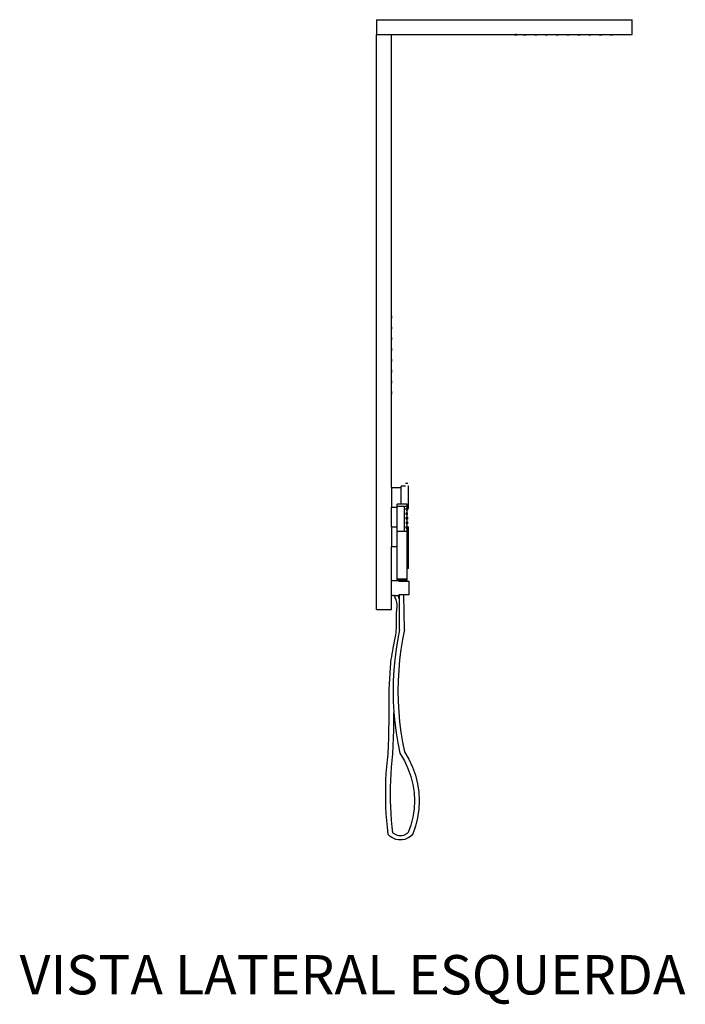
# Model space of a CAD drawing. Units: metres. Extents: x 11.33 to 17.66, y 1.26 to 3.26.
# Drawn here: x 12.66 to 14.01, y 1.26 to 3.26 of the extents above; entities that cross this region are included whole.
import ezdxf

# ---------------------------------------------------------------- set-up
doc = ezdxf.new("R2010")
doc.units = ezdxf.units.M

# ---------------------------------------------------------------- blocks, each defined once
blk = doc.blocks.new('gergergre')
at = {"color": 1}
for p, q in [((13.3841, 3.2648), (13.3841, 3.2348)), ((13.3841, 3.2648), (13.9041, 3.2648)), ((13.9041, 3.2348), (13.9041, 3.2648)), ((13.3841, 2.0648), (13.3841, 3.2348)), ((13.3841, 3.2348), (13.4141, 3.2348)), ((13.4141, 3.2348), (13.6639, 3.2348)), ((13.4141, 2.6622), (13.4141, 3.2348)), ((13.6639, 3.2348), (13.664, 3.2348)), ((13.6639, 3.2348), (13.6639, 3.2338)), ((13.6639, 3.2338), (13.664, 3.2338)), ((13.664, 3.2348), (13.6643, 3.2348)), ((13.664, 3.2348), (13.664, 3.2338)), ((13.664, 3.2338), (13.6642, 3.2338)), ((13.6643, 3.2348), (13.6642, 3.2338)), ((13.6647, 3.2338), (13.6642, 3.2338)), ((13.6643, 3.2348), (13.6647, 3.2348)), ((13.6647, 3.2348), (13.6652, 3.2348)), ((13.6647, 3.2348), (13.6647, 3.2338)), ((13.6647, 3.2338), (13.6652, 3.2338)), ((13.6652, 3.2348), (13.6658, 3.2348)), ((13.6652, 3.2348), (13.6652, 3.2338)), ((13.6658, 3.2338), (13.6652, 3.2338)), ((13.6658, 3.2348), (13.6664, 3.2348)), ((13.6658, 3.2348), (13.6658, 3.2338)), ((13.6658, 3.2338), (13.6664, 3.2338)), ((13.6664, 3.2348), (13.6664, 3.2338)), ((13.6689, 3.2348), (13.6664, 3.2348)), ((13.6664, 3.2338), (13.6666, 3.2338)), ((13.6666, 3.2338), (13.6692, 3.2338)), ((13.6689, 3.2348), (13.6692, 3.2348)), ((13.6692, 3.2341), (13.6689, 3.2348)), ((13.6692, 3.2348), (13.6831, 3.2348)), ((13.6692, 3.2348), (13.6692, 3.2348)), ((13.6692, 3.2348), (13.6692, 3.2338)), ((13.6692, 3.2348), (13.6692, 3.2341)), ((13.6692, 3.2338), (13.6692, 3.2341)), ((13.6831, 3.2348), (13.6832, 3.2348)), ((13.6831, 3.2348), (13.6831, 3.2338)), ((13.6831, 3.2338), (13.6832, 3.2338)), ((13.6832, 3.2348), (13.6834, 3.2348)), ((13.6832, 3.2348), (13.6832, 3.2338)), ((13.6832, 3.2338), (13.6834, 3.2338)), ((13.6834, 3.2348), (13.6838, 3.2348)), ((13.6834, 3.2348), (13.6834, 3.2338)), ((13.6834, 3.2338), (13.6838, 3.2338)), ((13.6838, 3.2348), (13.6843, 3.2348)), ((13.6838, 3.2348), (13.6838, 3.2338)), ((13.6838, 3.2338), (13.6843, 3.2338)), ((13.6843, 3.2348), (13.6849, 3.2348)), ((13.6843, 3.2348), (13.6843, 3.2338)), ((13.6843, 3.2338), (13.6849, 3.2338)), ((13.6849, 3.2348), (13.6856, 3.2348)), ((13.6849, 3.2348), (13.6849, 3.2338)), ((13.6849, 3.2338), (13.6856, 3.2338)), ((13.6856, 3.2348), (13.6862, 3.2348)), ((13.6856, 3.2348), (13.6856, 3.2338)), ((13.6856, 3.2338), (13.6862, 3.2338)), ((13.6862, 3.2348), (13.6868, 3.2348)), ((13.6862, 3.2348), (13.6862, 3.2338)), ((13.6862, 3.2338), (13.6868, 3.2338)), ((13.6868, 3.2348), (13.6874, 3.2348)), ((13.6868, 3.2348), (13.6868, 3.2338)), ((13.6868, 3.2338), (13.6874, 3.2338)), ((13.6874, 3.2348), (13.6878, 3.2348)), ((13.6874, 3.2348), (13.6874, 3.2338)), ((13.6874, 3.2338), (13.6878, 3.2338)), ((13.6878, 3.2348), (13.688, 3.2348)), ((13.6878, 3.2348), (13.6878, 3.2338)), ((13.6878, 3.2338), (13.688, 3.2338)), ((13.688, 3.2348), (13.6881, 3.2348)), ((13.688, 3.2348), (13.688, 3.2338)), ((13.688, 3.2338), (13.6881, 3.2338)), ((13.6881, 3.2348), (13.7051, 3.2348)), ((13.6881, 3.2348), (13.6881, 3.2338)), ((13.7051, 3.2348), (13.7051, 3.2338)), ((13.7051, 3.2348), (13.7052, 3.2348)), ((13.7051, 3.2338), (13.7052, 3.2338)), ((13.7052, 3.2348), (13.7052, 3.2338)), ((13.7052, 3.2348), (13.7054, 3.2348)), ((13.7052, 3.2338), (13.7054, 3.2338)), ((13.7054, 3.2348), (13.7054, 3.2338)), ((13.7054, 3.2348), (13.7058, 3.2348)), ((13.7054, 3.2338), (13.7058, 3.2338)), ((13.7058, 3.2348), (13.7063, 3.2348)), ((13.7058, 3.2348), (13.7058, 3.2338)), ((13.7058, 3.2338), (13.7063, 3.2338)), ((13.7063, 3.2348), (13.7063, 3.2338)), ((13.7063, 3.2348), (13.7069, 3.2348)), ((13.7063, 3.2338), (13.7069, 3.2338)), ((13.7069, 3.2348), (13.7076, 3.2348)), ((13.7069, 3.2348), (13.7069, 3.2338)), ((13.7069, 3.2338), (13.7076, 3.2338)), ((13.7076, 3.2348), (13.7076, 3.2338)), ((13.7076, 3.2348), (13.7082, 3.2348)), ((13.7076, 3.2338), (13.7082, 3.2338)), ((13.7082, 3.2348), (13.7088, 3.2348)), ((13.7082, 3.2348), (13.7082, 3.2338)), ((13.7082, 3.2338), (13.7088, 3.2338)), ((13.7088, 3.2348), (13.7094, 3.2348)), ((13.7088, 3.2348), (13.7088, 3.2338)), ((13.7088, 3.2338), (13.7094, 3.2338)), ((13.7094, 3.2348), (13.7094, 3.2338)), ((13.7094, 3.2348), (13.7098, 3.2348)), ((13.7094, 3.2338), (13.7098, 3.2338)), ((13.7098, 3.2348), (13.7098, 3.2338)), ((13.7098, 3.2348), (13.71, 3.2348)), ((13.7098, 3.2338), (13.71, 3.2338)), ((13.71, 3.2348), (13.71, 3.2338)), ((13.71, 3.2348), (13.7101, 3.2348)), ((13.71, 3.2338), (13.7101, 3.2338)), ((13.7101, 3.2348), (13.7271, 3.2348)), ((13.7101, 3.2348), (13.7101, 3.2338)), ((13.7271, 3.2348), (13.7271, 3.2338)), ((13.7271, 3.2348), (13.7272, 3.2348)), ((13.7271, 3.2338), (13.7272, 3.2338)), ((13.7272, 3.2348), (13.7272, 3.2338)), ((13.7272, 3.2348), (13.7274, 3.2348)), ((13.7272, 3.2338), (13.7274, 3.2338)), ((13.7274, 3.2348), (13.7278, 3.2348)), ((13.7274, 3.2348), (13.7274, 3.2338)), ((13.7274, 3.2338), (13.7278, 3.2338)), ((13.7278, 3.2348), (13.7278, 3.2338)), ((13.7278, 3.2348), (13.7283, 3.2348)), ((13.7278, 3.2338), (13.7283, 3.2338)), ((13.7283, 3.2348), (13.7289, 3.2348)), ((13.7283, 3.2348), (13.7283, 3.2338)), ((13.7283, 3.2338), (13.7289, 3.2338)), ((13.7289, 3.2348), (13.7296, 3.2348)), ((13.7289, 3.2348), (13.7289, 3.2338)), ((13.7289, 3.2338), (13.7296, 3.2338)), ((13.7296, 3.2348), (13.7296, 3.2338)), ((13.7296, 3.2348), (13.7302, 3.2348)), ((13.7296, 3.2338), (13.7302, 3.2338)), ((13.7302, 3.2348), (13.7308, 3.2348)), ((13.7302, 3.2348), (13.7302, 3.2338)), ((13.7302, 3.2338), (13.7308, 3.2338)), ((13.7308, 3.2348), (13.7314, 3.2348)), ((13.7308, 3.2348), (13.7308, 3.2338)), ((13.7308, 3.2338), (13.7314, 3.2338)), ((13.7314, 3.2348), (13.7314, 3.2338)), ((13.7314, 3.2348), (13.7318, 3.2348)), ((13.7314, 3.2338), (13.7318, 3.2338)), ((13.7318, 3.2348), (13.7318, 3.2338)), ((13.7318, 3.2348), (13.732, 3.2348)), ((13.7318, 3.2338), (13.732, 3.2338)), ((13.732, 3.2348), (13.732, 3.2338)), ((13.732, 3.2348), (13.7321, 3.2348)), ((13.732, 3.2338), (13.7321, 3.2338)), ((13.7321, 3.2348), (13.7491, 3.2348)), ((13.7321, 3.2348), (13.7321, 3.2338)), ((13.7491, 3.2348), (13.7491, 3.2338)), ((13.7491, 3.2348), (13.7492, 3.2348)), ((13.7491, 3.2338), (13.7492, 3.2338)), ((13.7492, 3.2348), (13.7492, 3.2338)), ((13.7492, 3.2348), (13.7494, 3.2348)), ((13.7492, 3.2338), (13.7494, 3.2338)), ((13.7494, 3.2348), (13.7498, 3.2348)), ((13.7494, 3.2348), (13.7494, 3.2338)), ((13.7494, 3.2338), (13.7498, 3.2338)), ((13.7498, 3.2348), (13.7498, 3.2338)), ((13.7498, 3.2348), (13.7503, 3.2348)), ((13.7498, 3.2338), (13.7503, 3.2338)), ((13.7503, 3.2348), (13.7503, 3.2338)), ((13.7503, 3.2348), (13.7509, 3.2348)), ((13.7503, 3.2338), (13.7509, 3.2338)), ((13.7509, 3.2348), (13.7516, 3.2348)), ((13.7509, 3.2348), (13.7509, 3.2338)), ((13.7509, 3.2338), (13.7516, 3.2338)), ((13.7516, 3.2348), (13.7522, 3.2348)), ((13.7516, 3.2348), (13.7516, 3.2338)), ((13.7516, 3.2338), (13.7522, 3.2338)), ((13.7522, 3.2348), (13.7522, 3.2338)), ((13.7522, 3.2348), (13.7528, 3.2348)), ((13.7522, 3.2338), (13.7528, 3.2338)), ((13.7528, 3.2348), (13.7528, 3.2338)), ((13.7528, 3.2348), (13.7534, 3.2348)), ((13.7528, 3.2338), (13.7534, 3.2338)), ((13.7534, 3.2348), (13.7538, 3.2348)), ((13.7534, 3.2348), (13.7534, 3.2338)), ((13.7534, 3.2338), (13.7538, 3.2338)), ((13.7538, 3.2348), (13.7538, 3.2338)), ((13.7538, 3.2348), (13.754, 3.2348)), ((13.7538, 3.2338), (13.754, 3.2338)), ((13.754, 3.2348), (13.7541, 3.2348)), ((13.754, 3.2348), (13.754, 3.2338)), ((13.754, 3.2338), (13.7541, 3.2338)), ((13.7541, 3.2348), (13.7711, 3.2348)), ((13.7541, 3.2348), (13.7541, 3.2338)), ((13.7711, 3.2348), (13.7711, 3.2338)), ((13.7711, 3.2348), (13.7712, 3.2348)), ((13.7711, 3.2338), (13.7712, 3.2338)), ((13.7712, 3.2348), (13.7714, 3.2348)), ((13.7712, 3.2348), (13.7712, 3.2338)), ((13.7712, 3.2338), (13.7714, 3.2338)), ((13.7714, 3.2348), (13.7714, 3.2338)), ((13.7714, 3.2348), (13.7718, 3.2348)), ((13.7714, 3.2338), (13.7718, 3.2338)), ((13.7718, 3.2348), (13.7723, 3.2348)), ((13.7718, 3.2348), (13.7718, 3.2338)), ((13.7718, 3.2338), (13.7723, 3.2338)), ((13.7723, 3.2348), (13.7723, 3.2338)), ((13.7723, 3.2348), (13.7729, 3.2348)), ((13.7723, 3.2338), (13.7729, 3.2338)), ((13.7729, 3.2348), (13.7729, 3.2338)), ((13.7729, 3.2348), (13.7736, 3.2348)), ((13.7729, 3.2338), (13.7736, 3.2338)), ((13.7736, 3.2348), (13.7742, 3.2348)), ((13.7736, 3.2348), (13.7736, 3.2338)), ((13.7736, 3.2338), (13.7742, 3.2338)), ((13.7742, 3.2348), (13.7742, 3.2338)), ((13.7742, 3.2348), (13.7748, 3.2348)), ((13.7742, 3.2338), (13.7748, 3.2338)), ((13.7748, 3.2348), (13.7754, 3.2348)), ((13.7748, 3.2348), (13.7748, 3.2338)), ((13.7748, 3.2338), (13.7754, 3.2338)), ((13.7754, 3.2348), (13.7754, 3.2338)), ((13.7754, 3.2348), (13.7758, 3.2348)), ((13.7754, 3.2338), (13.7758, 3.2338)), ((13.7758, 3.2348), (13.776, 3.2348)), ((13.7758, 3.2348), (13.7758, 3.2338)), ((13.7758, 3.2338), (13.776, 3.2338)), ((13.776, 3.2348), (13.776, 3.2338)), ((13.776, 3.2348), (13.7761, 3.2348)), ((13.776, 3.2338), (13.7761, 3.2338)), ((13.7761, 3.2348), (13.7931, 3.2348)), ((13.7761, 3.2348), (13.7761, 3.2338)), ((13.7931, 3.2348), (13.7931, 3.2338)), ((13.7931, 3.2348), (13.7932, 3.2348)), ((13.7931, 3.2338), (13.7932, 3.2338)), ((13.7932, 3.2348), (13.7932, 3.2338)), ((13.7932, 3.2348), (13.7934, 3.2348)), ((13.7932, 3.2338), (13.7934, 3.2338)), ((13.7934, 3.2348), (13.7938, 3.2348)), ((13.7934, 3.2348), (13.7934, 3.2338)), ((13.7934, 3.2338), (13.7938, 3.2338)), ((13.7938, 3.2348), (13.7938, 3.2338)), ((13.7938, 3.2348), (13.7943, 3.2348)), ((13.7938, 3.2338), (13.7943, 3.2338)), ((13.7943, 3.2348), (13.7949, 3.2348)), ((13.7943, 3.2348), (13.7943, 3.2338)), ((13.7943, 3.2338), (13.7949, 3.2338)), ((13.7949, 3.2348), (13.7949, 3.2338)), ((13.7949, 3.2348), (13.7956, 3.2348)), ((13.7949, 3.2338), (13.7956, 3.2338)), ((13.7956, 3.2348), (13.7962, 3.2348)), ((13.7956, 3.2348), (13.7956, 3.2338)), ((13.7956, 3.2338), (13.7962, 3.2338)), ((13.7962, 3.2348), (13.7962, 3.2338)), ((13.7962, 3.2348), (13.7968, 3.2348)), ((13.7962, 3.2338), (13.7968, 3.2338)), ((13.7968, 3.2348), (13.7974, 3.2348)), ((13.7968, 3.2348), (13.7968, 3.2338)), ((13.7968, 3.2338), (13.7974, 3.2338)), ((13.7974, 3.2348), (13.7974, 3.2338)), ((13.7974, 3.2348), (13.7978, 3.2348)), ((13.7974, 3.2338), (13.7978, 3.2338)), ((13.7978, 3.2348), (13.7978, 3.2338)), ((13.7978, 3.2348), (13.798, 3.2348)), ((13.7978, 3.2338), (13.798, 3.2338)), ((13.798, 3.2348), (13.7981, 3.2348)), ((13.798, 3.2348), (13.798, 3.2338)), ((13.798, 3.2338), (13.7981, 3.2338)), ((13.7981, 3.2348), (13.8151, 3.2348)), ((13.7981, 3.2348), (13.7981, 3.2338)), ((13.8151, 3.2348), (13.8151, 3.2338)), ((13.8151, 3.2348), (13.8152, 3.2348)), ((13.8151, 3.2338), (13.8152, 3.2338)), ((13.8152, 3.2348), (13.8152, 3.2338)), ((13.8152, 3.2348), (13.8154, 3.2348)), ((13.8152, 3.2338), (13.8154, 3.2338)), ((13.8154, 3.2348), (13.8158, 3.2348)), ((13.8154, 3.2348), (13.8154, 3.2338)), ((13.8154, 3.2338), (13.8158, 3.2338)), ((13.8158, 3.2348), (13.8158, 3.2338)), ((13.8158, 3.2348), (13.8163, 3.2348)), ((13.8158, 3.2338), (13.8163, 3.2338)), ((13.8163, 3.2348), (13.8169, 3.2348)), ((13.8163, 3.2348), (13.8163, 3.2338)), ((13.8163, 3.2338), (13.8169, 3.2338)), ((13.8169, 3.2348), (13.8176, 3.2348)), ((13.8169, 3.2348), (13.8169, 3.2338)), ((13.8169, 3.2338), (13.8176, 3.2338)), ((13.8176, 3.2348), (13.8182, 3.2348)), ((13.8176, 3.2348), (13.8176, 3.2338)), ((13.8176, 3.2338), (13.8182, 3.2338)), ((13.8182, 3.2348), (13.8182, 3.2338)), ((13.8182, 3.2348), (13.8188, 3.2348)), ((13.8182, 3.2338), (13.8188, 3.2338)), ((13.8188, 3.2348), (13.8188, 3.2338)), ((13.8188, 3.2348), (13.8194, 3.2348)), ((13.8188, 3.2338), (13.8194, 3.2338)), ((13.8194, 3.2348), (13.8198, 3.2348)), ((13.8194, 3.2348), (13.8194, 3.2338)), ((13.8194, 3.2338), (13.8198, 3.2338)), ((13.8198, 3.2348), (13.8198, 3.2338)), ((13.8198, 3.2348), (13.82, 3.2348)), ((13.8198, 3.2338), (13.82, 3.2338)), ((13.82, 3.2348), (13.82, 3.2338)), ((13.82, 3.2348), (13.8201, 3.2348)), ((13.82, 3.2338), (13.8201, 3.2338)), ((13.8201, 3.2348), (13.8371, 3.2348)), ((13.8201, 3.2348), (13.8201, 3.2338)), ((13.8371, 3.2348), (13.8371, 3.2338)), ((13.8371, 3.2348), (13.8372, 3.2348)), ((13.8371, 3.2338), (13.8372, 3.2338)), ((13.8372, 3.2348), (13.8374, 3.2348)), ((13.8372, 3.2348), (13.8372, 3.2338)), ((13.8372, 3.2338), (13.8374, 3.2338)), ((13.8374, 3.2348), (13.8374, 3.2338)), ((13.8374, 3.2348), (13.8378, 3.2348)), ((13.8374, 3.2338), (13.8378, 3.2338)), ((13.8378, 3.2348), (13.8383, 3.2348)), ((13.8378, 3.2348), (13.8378, 3.2338)), ((13.8378, 3.2338), (13.8383, 3.2338)), ((13.8383, 3.2348), (13.8383, 3.2338)), ((13.8383, 3.2348), (13.8389, 3.2348)), ((13.8383, 3.2338), (13.8389, 3.2338)), ((13.8389, 3.2348), (13.8396, 3.2348)), ((13.8389, 3.2348), (13.8389, 3.2338)), ((13.8389, 3.2338), (13.8396, 3.2338)), ((13.8396, 3.2348), (13.8396, 3.2338)), ((13.8396, 3.2348), (13.8402, 3.2348)), ((13.8396, 3.2338), (13.8402, 3.2338)), ((13.8402, 3.2348), (13.8402, 3.2338)), ((13.8402, 3.2348), (13.8408, 3.2348)), ((13.8402, 3.2338), (13.8408, 3.2338)), ((13.8408, 3.2348), (13.8414, 3.2348)), ((13.8408, 3.2348), (13.8408, 3.2338)), ((13.8408, 3.2338), (13.8414, 3.2338)), ((13.8414, 3.2348), (13.8414, 3.2338)), ((13.8414, 3.2348), (13.8418, 3.2348)), ((13.8414, 3.2338), (13.8418, 3.2338)), ((13.8418, 3.2348), (13.8418, 3.2338)), ((13.8418, 3.2348), (13.842, 3.2348)), ((13.8418, 3.2338), (13.842, 3.2338)), ((13.842, 3.2348), (13.8421, 3.2348)), ((13.842, 3.2348), (13.842, 3.2338)), ((13.842, 3.2338), (13.8421, 3.2338)), ((13.8421, 3.2348), (13.8591, 3.2348)), ((13.8421, 3.2348), (13.8421, 3.2338)), ((13.8591, 3.2348), (13.8591, 3.2338)), ((13.8591, 3.2348), (13.8592, 3.2348)), ((13.8591, 3.2338), (13.8592, 3.2338)), ((13.8592, 3.2348), (13.8592, 3.2338)), ((13.8592, 3.2348), (13.8594, 3.2348)), ((13.8592, 3.2338), (13.8594, 3.2338)), ((13.8594, 3.2348), (13.8598, 3.2348)), ((13.8594, 3.2348), (13.8594, 3.2338)), ((13.8594, 3.2338), (13.8598, 3.2338)), ((13.8594, 3.2338), (13.8598, 3.2338)), ((13.8598, 3.2348), (13.8603, 3.2348)), ((13.8598, 3.2348), (13.8598, 3.2338)), ((13.8598, 3.2338), (13.8603, 3.2338)), ((13.8603, 3.2348), (13.8609, 3.2348)), ((13.8603, 3.2348), (13.8603, 3.2338)), ((13.8603, 3.2338), (13.8609, 3.2338)), ((13.8603, 3.2338), (13.8609, 3.2338)), ((13.8609, 3.2348), (13.8609, 3.2338)), ((13.8609, 3.2348), (13.8616, 3.2348)), ((13.8609, 3.2338), (13.8616, 3.2338)), ((13.8609, 3.2338), (13.8616, 3.2338)), ((13.8616, 3.2348), (13.8622, 3.2348)), ((13.8616, 3.2348), (13.8616, 3.2338)), ((13.8616, 3.2338), (13.8622, 3.2338)), ((13.8616, 3.2338), (13.8622, 3.2338)), ((13.8622, 3.2348), (13.8622, 3.2338)), ((13.8622, 3.2348), (13.8628, 3.2348)), ((13.8622, 3.2338), (13.8628, 3.2338)), ((13.8622, 3.2338), (13.8628, 3.2338)), ((13.8628, 3.2348), (13.8628, 3.2338)), ((13.8628, 3.2348), (13.8634, 3.2348)), ((13.8628, 3.2338), (13.8634, 3.2338)), ((13.8634, 3.2348), (13.8638, 3.2348)), ((13.8634, 3.2348), (13.8634, 3.2338)), ((13.8634, 3.2338), (13.8638, 3.2338)), ((13.8638, 3.2348), (13.8638, 3.2338)), ((13.8638, 3.2348), (13.864, 3.2348)), ((13.8638, 3.2338), (13.864, 3.2338)), ((13.8638, 3.2338), (13.864, 3.2338)), ((13.864, 3.2348), (13.8641, 3.2348)), ((13.864, 3.2348), (13.864, 3.2338)), ((13.864, 3.2338), (13.8641, 3.2338)), ((13.864, 3.2338), (13.8641, 3.2338)), ((13.8641, 3.2348), (13.9041, 3.2348)), ((13.8641, 3.2338), (13.8641, 3.2348)), ((13.4141, 2.6619), (13.4141, 2.6622)), ((13.4141, 2.6622), (13.4141, 2.6622)), ((13.4141, 2.6622), (13.4151, 2.6622)), ((13.4141, 2.6622), (13.4151, 2.6622)), ((13.4141, 2.6615), (13.4141, 2.6619)), ((13.4141, 2.6619), (13.4151, 2.6619)), ((13.4141, 2.661), (13.4141, 2.6615)), ((13.4141, 2.6615), (13.4151, 2.6615)), ((13.4141, 2.6604), (13.4141, 2.661)), ((13.4141, 2.661), (13.4151, 2.661)), ((13.4141, 2.6597), (13.4141, 2.6604)), ((13.4141, 2.6604), (13.4151, 2.6604)), ((13.4141, 2.6591), (13.4141, 2.6597)), ((13.4141, 2.6597), (13.4151, 2.6597)), ((13.4141, 2.6585), (13.4141, 2.6591)), ((13.4141, 2.6591), (13.4151, 2.6591)), ((13.4141, 2.658), (13.4141, 2.6585)), ((13.4141, 2.6585), (13.4151, 2.6585)), ((13.4141, 2.6576), (13.4141, 2.658)), ((13.4141, 2.658), (13.4151, 2.658)), ((13.4141, 2.6573), (13.4141, 2.6576)), ((13.4141, 2.6576), (13.4151, 2.6576)), ((13.4141, 2.6572), (13.4141, 2.6573)), ((13.4141, 2.6573), (13.4151, 2.6573)), ((13.4141, 2.6572), (13.4151, 2.6572)), ((13.4141, 2.6402), (13.4141, 2.6572)), ((13.4151, 2.6622), (13.4151, 2.6622)), ((13.4151, 2.6619), (13.4151, 2.6622)), ((13.4151, 2.6615), (13.4151, 2.6619)), ((13.4151, 2.661), (13.4151, 2.6615)), ((13.4151, 2.6604), (13.4151, 2.661)), ((13.4151, 2.6597), (13.4151, 2.6604)), ((13.4151, 2.6591), (13.4151, 2.6597)), ((13.4151, 2.6585), (13.4151, 2.6591)), ((13.4151, 2.658), (13.4151, 2.6585)), ((13.4151, 2.6576), (13.4151, 2.658)), ((13.4151, 2.6573), (13.4151, 2.6576)), ((13.4151, 2.6572), (13.4151, 2.6573)), ((13.4141, 2.6399), (13.4141, 2.6402)), ((13.4141, 2.6402), (13.4141, 2.6402)), ((13.4141, 2.6402), (13.4151, 2.6402)), ((13.4141, 2.6402), (13.4151, 2.6402)), ((13.4141, 2.6395), (13.4141, 2.6399)), ((13.4141, 2.6399), (13.4151, 2.6399)), ((13.4141, 2.639), (13.4141, 2.6395)), ((13.4141, 2.6395), (13.4151, 2.6395)), ((13.4141, 2.6384), (13.4141, 2.639)), ((13.4141, 2.639), (13.4151, 2.639)), ((13.4141, 2.6377), (13.4141, 2.6384)), ((13.4141, 2.6384), (13.4151, 2.6384)), ((13.4141, 2.6371), (13.4141, 2.6377)), ((13.4141, 2.6377), (13.4151, 2.6377)), ((13.4141, 2.6365), (13.4141, 2.6371)), ((13.4141, 2.6371), (13.4151, 2.6371)), ((13.4141, 2.636), (13.4141, 2.6365)), ((13.4141, 2.6365), (13.4151, 2.6365)), ((13.4141, 2.6356), (13.4141, 2.636)), ((13.4141, 2.636), (13.4151, 2.636)), ((13.4141, 2.6353), (13.4141, 2.6356)), ((13.4141, 2.6356), (13.4151, 2.6356)), ((13.4141, 2.6352), (13.4141, 2.6353)), ((13.4141, 2.6353), (13.4151, 2.6353)), ((13.4141, 2.6352), (13.4151, 2.6352)), ((13.4141, 2.6182), (13.4141, 2.6352)), ((13.4151, 2.6402), (13.4151, 2.6402)), ((13.4151, 2.6399), (13.4151, 2.6402)), ((13.4151, 2.6395), (13.4151, 2.6399)), ((13.4151, 2.639), (13.4151, 2.6395)), ((13.4151, 2.6384), (13.4151, 2.639)), ((13.4151, 2.6377), (13.4151, 2.6384)), ((13.4151, 2.6371), (13.4151, 2.6377)), ((13.4151, 2.6365), (13.4151, 2.6371)), ((13.4151, 2.636), (13.4151, 2.6365)), ((13.4151, 2.6356), (13.4151, 2.636)), ((13.4151, 2.6353), (13.4151, 2.6356)), ((13.4151, 2.6352), (13.4151, 2.6353)), ((13.4141, 2.6182), (13.4141, 2.6182)), ((13.4141, 2.6179), (13.4141, 2.6182)), ((13.4141, 2.6182), (13.4151, 2.6182)), ((13.4141, 2.6182), (13.4151, 2.6182)), ((13.4141, 2.6175), (13.4141, 2.6179)), ((13.4141, 2.6179), (13.4151, 2.6179)), ((13.4141, 2.617), (13.4141, 2.6175)), ((13.4141, 2.6175), (13.4151, 2.6175)), ((13.4141, 2.6164), (13.4141, 2.617)), ((13.4141, 2.617), (13.4151, 2.617)), ((13.4141, 2.6157), (13.4141, 2.6164)), ((13.4141, 2.6164), (13.4151, 2.6164)), ((13.4141, 2.6151), (13.4141, 2.6157)), ((13.4141, 2.6157), (13.4151, 2.6157)), ((13.4141, 2.6145), (13.4141, 2.6151)), ((13.4141, 2.6151), (13.4151, 2.6151)), ((13.4141, 2.614), (13.4141, 2.6145)), ((13.4141, 2.6145), (13.4151, 2.6145)), ((13.4141, 2.6136), (13.4141, 2.614)), ((13.4141, 2.614), (13.4151, 2.614)), ((13.4141, 2.6133), (13.4141, 2.6136)), ((13.4141, 2.6136), (13.4151, 2.6136)), ((13.4141, 2.6132), (13.4141, 2.6133)), ((13.4141, 2.6133), (13.4151, 2.6133)), ((13.4141, 2.6132), (13.4151, 2.6132)), ((13.4141, 2.5962), (13.4141, 2.6132)), ((13.4151, 2.6182), (13.4151, 2.6182)), ((13.4151, 2.6179), (13.4151, 2.6182)), ((13.4151, 2.6175), (13.4151, 2.6179)), ((13.4151, 2.617), (13.4151, 2.6175)), ((13.4151, 2.6164), (13.4151, 2.617)), ((13.4151, 2.6157), (13.4151, 2.6164)), ((13.4151, 2.6151), (13.4151, 2.6157)), ((13.4151, 2.6145), (13.4151, 2.6151)), ((13.4151, 2.614), (13.4151, 2.6145)), ((13.4151, 2.6136), (13.4151, 2.614)), ((13.4151, 2.6133), (13.4151, 2.6136)), ((13.4151, 2.6132), (13.4151, 2.6133)), ((13.4141, 2.5959), (13.4141, 2.5962)), ((13.4141, 2.5962), (13.4141, 2.5962)), ((13.4141, 2.5962), (13.4151, 2.5962)), ((13.4141, 2.5962), (13.4151, 2.5962)), ((13.4141, 2.5955), (13.4141, 2.5959)), ((13.4141, 2.5959), (13.4151, 2.5959)), ((13.4141, 2.595), (13.4141, 2.5955)), ((13.4141, 2.5955), (13.4151, 2.5955)), ((13.4141, 2.5944), (13.4141, 2.595)), ((13.4141, 2.595), (13.4151, 2.595)), ((13.4141, 2.5937), (13.4141, 2.5944)), ((13.4141, 2.5944), (13.4151, 2.5944)), ((13.4141, 2.5931), (13.4141, 2.5937)), ((13.4141, 2.5937), (13.4151, 2.5937)), ((13.4141, 2.5925), (13.4141, 2.5931)), ((13.4141, 2.5931), (13.4151, 2.5931)), ((13.4141, 2.592), (13.4141, 2.5925)), ((13.4141, 2.5925), (13.4151, 2.5925)), ((13.4141, 2.5916), (13.4141, 2.592)), ((13.4141, 2.592), (13.4151, 2.592)), ((13.4141, 2.5913), (13.4141, 2.5916)), ((13.4141, 2.5916), (13.4151, 2.5916)), ((13.4141, 2.5912), (13.4141, 2.5913)), ((13.4141, 2.5913), (13.4151, 2.5913)), ((13.4141, 2.5912), (13.4151, 2.5912)), ((13.4141, 2.5742), (13.4141, 2.5912)), ((13.4151, 2.5962), (13.4151, 2.5962)), ((13.4151, 2.5959), (13.4151, 2.5962)), ((13.4151, 2.5955), (13.4151, 2.5959)), ((13.4151, 2.595), (13.4151, 2.5955)), ((13.4151, 2.5944), (13.4151, 2.595)), ((13.4151, 2.5937), (13.4151, 2.5944)), ((13.4151, 2.5931), (13.4151, 2.5937)), ((13.4151, 2.5925), (13.4151, 2.5931)), ((13.4151, 2.592), (13.4151, 2.5925)), ((13.4151, 2.5916), (13.4151, 2.592)), ((13.4151, 2.5913), (13.4151, 2.5916)), ((13.4151, 2.5912), (13.4151, 2.5913)), ((13.4141, 2.5742), (13.4141, 2.5742)), ((13.4141, 2.5739), (13.4141, 2.5742)), ((13.4141, 2.5742), (13.4151, 2.5742)), ((13.4141, 2.5742), (13.4151, 2.5742)), ((13.4141, 2.5735), (13.4141, 2.5739)), ((13.4141, 2.5739), (13.4151, 2.5739)), ((13.4141, 2.573), (13.4141, 2.5735)), ((13.4141, 2.5735), (13.4151, 2.5735)), ((13.4141, 2.5724), (13.4141, 2.573)), ((13.4141, 2.573), (13.4151, 2.573)), ((13.4141, 2.5717), (13.4141, 2.5724)), ((13.4141, 2.5724), (13.4151, 2.5724)), ((13.4141, 2.5711), (13.4141, 2.5717)), ((13.4141, 2.5717), (13.4151, 2.5717)), ((13.4141, 2.5705), (13.4141, 2.5711)), ((13.4141, 2.5711), (13.4151, 2.5711)), ((13.4141, 2.57), (13.4141, 2.5705)), ((13.4141, 2.5705), (13.4151, 2.5705)), ((13.4141, 2.5696), (13.4141, 2.57)), ((13.4141, 2.57), (13.4151, 2.57)), ((13.4141, 2.5693), (13.4141, 2.5696)), ((13.4141, 2.5696), (13.4151, 2.5696)), ((13.4141, 2.5692), (13.4141, 2.5693)), ((13.4141, 2.5693), (13.4151, 2.5693)), ((13.4141, 2.5692), (13.4151, 2.5692)), ((13.4141, 2.5522), (13.4141, 2.5692)), ((13.4151, 2.5742), (13.4151, 2.5742)), ((13.4151, 2.5739), (13.4151, 2.5742)), ((13.4151, 2.5735), (13.4151, 2.5739)), ((13.4151, 2.573), (13.4151, 2.5735)), ((13.4151, 2.5724), (13.4151, 2.573)), ((13.4151, 2.5717), (13.4151, 2.5724)), ((13.4151, 2.5711), (13.4151, 2.5717)), ((13.4151, 2.5705), (13.4151, 2.5711)), ((13.4151, 2.57), (13.4151, 2.5705)), ((13.4151, 2.5696), (13.4151, 2.57)), ((13.4151, 2.5693), (13.4151, 2.5696)), ((13.4151, 2.5692), (13.4151, 2.5693)), ((13.4141, 2.5522), (13.4141, 2.5522)), ((13.4141, 2.5519), (13.4141, 2.5522)), ((13.4141, 2.5522), (13.4151, 2.5522)), ((13.4141, 2.5522), (13.4151, 2.5522)), ((13.4141, 2.5515), (13.4141, 2.5519)), ((13.4141, 2.5519), (13.4151, 2.5519)), ((13.4141, 2.551), (13.4141, 2.5515)), ((13.4141, 2.5515), (13.4151, 2.5515)), ((13.4141, 2.5504), (13.4141, 2.551)), ((13.4141, 2.551), (13.4151, 2.551)), ((13.4141, 2.5497), (13.4141, 2.5504)), ((13.4141, 2.5504), (13.4151, 2.5504)), ((13.4141, 2.5491), (13.4141, 2.5497)), ((13.4141, 2.5497), (13.4151, 2.5497)), ((13.4141, 2.5485), (13.4141, 2.5491)), ((13.4141, 2.5491), (13.4151, 2.5491)), ((13.4141, 2.548), (13.4141, 2.5485)), ((13.4141, 2.5485), (13.4151, 2.5485)), ((13.4141, 2.5476), (13.4141, 2.548)), ((13.4141, 2.548), (13.4151, 2.548)), ((13.4141, 2.5473), (13.4141, 2.5476)), ((13.4141, 2.5476), (13.4151, 2.5476)), ((13.4141, 2.5472), (13.4141, 2.5473)), ((13.4141, 2.5473), (13.4151, 2.5473)), ((13.4141, 2.5472), (13.4151, 2.5472)), ((13.4141, 2.5302), (13.4141, 2.5472)), ((13.4151, 2.5522), (13.4151, 2.5522)), ((13.4151, 2.5519), (13.4151, 2.5522)), ((13.4151, 2.5515), (13.4151, 2.5519)), ((13.4151, 2.551), (13.4151, 2.5515)), ((13.4151, 2.5504), (13.4151, 2.551)), ((13.4151, 2.5497), (13.4151, 2.5504)), ((13.4151, 2.5491), (13.4151, 2.5497)), ((13.4151, 2.5485), (13.4151, 2.5491)), ((13.4151, 2.548), (13.4151, 2.5485)), ((13.4151, 2.5476), (13.4151, 2.548)), ((13.4151, 2.5473), (13.4151, 2.5476)), ((13.4151, 2.5472), (13.4151, 2.5473)), ((13.4141, 2.5302), (13.4141, 2.5302)), ((13.4141, 2.5299), (13.4141, 2.5302)), ((13.4141, 2.5302), (13.4151, 2.5302)), ((13.4141, 2.5302), (13.4151, 2.5302)), ((13.4141, 2.5295), (13.4141, 2.5299)), ((13.4141, 2.5299), (13.4151, 2.5299)), ((13.4141, 2.529), (13.4141, 2.5295)), ((13.4141, 2.5295), (13.4151, 2.5295)), ((13.4141, 2.5284), (13.4141, 2.529)), ((13.4141, 2.529), (13.4151, 2.529)), ((13.4141, 2.5277), (13.4141, 2.5284)), ((13.4141, 2.5284), (13.4151, 2.5284)), ((13.4141, 2.5271), (13.4141, 2.5277)), ((13.4141, 2.5277), (13.4151, 2.5277)), ((13.4141, 2.5265), (13.4141, 2.5271)), ((13.4141, 2.5271), (13.4151, 2.5271)), ((13.4141, 2.526), (13.4141, 2.5265)), ((13.4141, 2.5265), (13.4151, 2.5265)), ((13.4141, 2.5256), (13.4141, 2.526)), ((13.4141, 2.526), (13.4151, 2.526)), ((13.4141, 2.5253), (13.4141, 2.5256)), ((13.4141, 2.5256), (13.4151, 2.5256)), ((13.4141, 2.5252), (13.4141, 2.5253)), ((13.4141, 2.5253), (13.4151, 2.5253)), ((13.4141, 2.5252), (13.4151, 2.5252)), ((13.4141, 2.5082), (13.4141, 2.5252)), ((13.4151, 2.5302), (13.4151, 2.5302)), ((13.4151, 2.5299), (13.4151, 2.5302)), ((13.4151, 2.5295), (13.4151, 2.5299)), ((13.4151, 2.529), (13.4151, 2.5295)), ((13.4151, 2.5284), (13.4151, 2.529)), ((13.4151, 2.5277), (13.4151, 2.5284)), ((13.4151, 2.5271), (13.4151, 2.5277)), ((13.4151, 2.5265), (13.4151, 2.5271)), ((13.4151, 2.526), (13.4151, 2.5265)), ((13.4151, 2.5256), (13.4151, 2.526)), ((13.4151, 2.5253), (13.4151, 2.5256)), ((13.4151, 2.5252), (13.4151, 2.5253)), ((13.4151, 2.5082), (13.4141, 2.5082)), ((13.4141, 2.5032), (13.4141, 2.5082)), ((13.4151, 2.5032), (13.4151, 2.5082)), ((13.4151, 2.5082), (13.4151, 2.5082)), ((13.4151, 2.5079), (13.4151, 2.5082)), ((13.4151, 2.507), (13.4151, 2.5075)), ((13.4151, 2.504), (13.4151, 2.5045)), ((13.4141, 2.5032), (13.4151, 2.5032)), ((13.4141, 2.3131), (13.4141, 2.5032)), ((13.4151, 2.5036), (13.4151, 2.504)), ((13.4141, 2.3131), (13.4341, 2.3131)), ((13.4141, 2.3131), (13.4141, 2.2731)), ((13.4431, 2.3159), (13.4341, 2.3159)), ((13.4341, 2.3131), (13.4341, 2.3159)), ((13.4341, 2.2793), (13.4341, 2.3131)), ((13.4431, 2.3219), (13.4477, 2.3219)), ((13.4491, 2.3159), (13.4477, 2.3159)), ((13.4491, 2.2703), (13.4491, 2.3159)), ((13.448, 2.2912), (13.4485, 2.2912)), ((13.448, 2.2912), (13.4485, 2.2912)), ((13.4141, 2.2731), (13.426, 2.2731)), ((13.4141, 2.2331), (13.4141, 2.2731)), ((13.426, 2.2743), (13.426, 2.2793)), ((13.4341, 2.2793), (13.426, 2.2793)), ((13.426, 2.2731), (13.426, 2.2743)), ((13.441, 2.2743), (13.426, 2.2743)), ((13.426, 2.2331), (13.426, 2.2731)), ((13.446, 2.2793), (13.4341, 2.2793)), ((13.441, 2.2243), (13.441, 2.2743)), ((13.446, 2.2743), (13.441, 2.2743)), ((13.444, 2.2705), (13.4445, 2.2705)), ((13.444, 2.2676), (13.444, 2.2705)), ((13.444, 2.2676), (13.4445, 2.2676)), ((13.4445, 2.2709), (13.445, 2.2709)), ((13.4445, 2.2705), (13.4445, 2.2709)), ((13.4445, 2.2676), (13.4445, 2.2705)), ((13.4445, 2.2676), (13.4445, 2.2672)), ((13.4445, 2.2672), (13.445, 2.2672)), ((13.445, 2.2709), (13.445, 2.2672)), ((13.446, 2.2743), (13.446, 2.2793)), ((13.446, 2.2705), (13.446, 2.2743)), ((13.446, 2.2705), (13.4465, 2.2705)), ((13.446, 2.2676), (13.446, 2.2705)), ((13.446, 2.2676), (13.4465, 2.2676)), ((13.446, 2.2612), (13.446, 2.2676)), ((13.4465, 2.2709), (13.447, 2.2709)), ((13.4465, 2.2709), (13.4465, 2.2705)), ((13.4465, 2.2705), (13.4465, 2.2676)), ((13.4465, 2.2676), (13.4465, 2.2672)), ((13.4465, 2.2672), (13.447, 2.2672)), ((13.447, 2.2709), (13.447, 2.2703)), ((13.4491, 2.2703), (13.447, 2.2703)), ((13.447, 2.2703), (13.447, 2.2672)), ((13.444, 2.2612), (13.4445, 2.2612)), ((13.444, 2.2584), (13.444, 2.2612)), ((13.444, 2.2584), (13.4445, 2.2584)), ((13.444, 2.2519), (13.4445, 2.2519)), ((13.444, 2.2491), (13.444, 2.2519)), ((13.444, 2.2491), (13.4445, 2.2491)), ((13.4445, 2.2616), (13.445, 2.2616)), ((13.4445, 2.2616), (13.4445, 2.2612)), ((13.4445, 2.2612), (13.4445, 2.2584)), ((13.4445, 2.2579), (13.4445, 2.2584)), ((13.4445, 2.2579), (13.445, 2.258)), ((13.4445, 2.2524), (13.445, 2.2524)), ((13.4445, 2.2524), (13.4445, 2.2519)), ((13.4445, 2.2519), (13.4445, 2.2491)), ((13.4445, 2.2491), (13.4445, 2.2487)), ((13.4445, 2.2487), (13.445, 2.2487)), ((13.445, 2.2616), (13.445, 2.258)), ((13.445, 2.2487), (13.445, 2.2524)), ((13.446, 2.2612), (13.4465, 2.2612)), ((13.446, 2.2612), (13.446, 2.2584)), ((13.446, 2.2584), (13.4465, 2.2584)), ((13.446, 2.2519), (13.446, 2.2584)), ((13.446, 2.2519), (13.4465, 2.2519)), ((13.446, 2.2491), (13.446, 2.2519)), ((13.446, 2.2491), (13.4465, 2.2491)), ((13.446, 2.2427), (13.446, 2.2491)), ((13.4465, 2.2616), (13.447, 2.2616)), ((13.4465, 2.2612), (13.4465, 2.2616)), ((13.4465, 2.2612), (13.4465, 2.2584)), ((13.4465, 2.2584), (13.4465, 2.2579)), ((13.4465, 2.2579), (13.447, 2.258)), ((13.4465, 2.2523), (13.447, 2.2524)), ((13.4465, 2.2523), (13.4465, 2.2519)), ((13.4465, 2.2519), (13.4465, 2.2491)), ((13.4465, 2.2487), (13.4465, 2.2491)), ((13.4465, 2.2487), (13.447, 2.2487)), ((13.447, 2.258), (13.447, 2.2616)), ((13.447, 2.2524), (13.447, 2.2487)), ((13.4141, 2.2331), (13.426, 2.2331)), ((13.4141, 2.2331), (13.4141, 2.1931)), ((13.426, 2.2243), (13.426, 2.2331)), ((13.426, 2.1931), (13.426, 2.2243)), ((13.426, 2.2243), (13.441, 2.2243)), ((13.441, 2.2243), (13.446, 2.2243)), ((13.444, 2.2426), (13.4445, 2.2427)), ((13.444, 2.2426), (13.444, 2.2399)), ((13.444, 2.2399), (13.4445, 2.2398)), ((13.444, 2.2334), (13.4445, 2.2334)), ((13.444, 2.2334), (13.444, 2.2306)), ((13.444, 2.2306), (13.4445, 2.2306)), ((13.4445, 2.2431), (13.445, 2.2431)), ((13.4445, 2.2431), (13.4445, 2.2427)), ((13.4445, 2.2427), (13.4445, 2.2398)), ((13.4445, 2.2398), (13.4445, 2.2394)), ((13.4445, 2.2394), (13.445, 2.2394)), ((13.4445, 2.2338), (13.445, 2.2338)), ((13.4445, 2.2338), (13.4445, 2.2334)), ((13.4445, 2.2306), (13.4445, 2.2334)), ((13.4445, 2.2306), (13.4445, 2.2301)), ((13.4445, 2.2301), (13.445, 2.2301)), ((13.445, 2.2431), (13.445, 2.2394)), ((13.445, 2.2338), (13.445, 2.2301)), ((13.446, 2.2427), (13.4465, 2.2427)), ((13.446, 2.2398), (13.446, 2.2427)), ((13.446, 2.2398), (13.4465, 2.2398)), ((13.446, 2.2334), (13.446, 2.2398)), ((13.446, 2.2334), (13.4465, 2.2334)), ((13.446, 2.2306), (13.446, 2.2334)), ((13.446, 2.2306), (13.4465, 2.2306)), ((13.446, 2.2243), (13.446, 2.2306)), ((13.446, 2.1931), (13.446, 2.2243)), ((13.4465, 2.2431), (13.447, 2.2431)), ((13.4465, 2.2431), (13.4465, 2.2427)), ((13.4465, 2.2427), (13.4465, 2.2398)), ((13.4465, 2.2394), (13.4465, 2.2398)), ((13.4465, 2.2394), (13.447, 2.2394)), ((13.4465, 2.2338), (13.447, 2.2338)), ((13.4465, 2.2338), (13.4465, 2.2334)), ((13.4465, 2.2334), (13.4465, 2.2306)), ((13.4465, 2.2306), (13.4465, 2.2301)), ((13.4465, 2.2301), (13.447, 2.2301)), ((13.447, 2.2431), (13.447, 2.2394)), ((13.447, 2.2338), (13.447, 2.2331)), ((13.447, 2.2331), (13.4491, 2.2331)), ((13.447, 2.2301), (13.447, 2.2331)), ((13.448, 2.2296), (13.4485, 2.2296)), ((13.4491, 2.156), (13.4491, 2.2331)), ((13.4141, 2.1931), (13.426, 2.1931)), ((13.4141, 2.1235), (13.4141, 2.1931)), ((13.426, 2.1263), (13.426, 2.1931)), ((13.446, 2.1931), (13.4471, 2.1931)), ((13.446, 2.1263), (13.446, 2.1931)), ((13.4471, 2.1958), (13.4471, 2.1931)), ((13.4471, 2.1931), (13.4471, 2.156)), ((13.4491, 2.156), (13.4471, 2.156)), ((13.4471, 2.1481), (13.4471, 2.156)), ((13.4491, 2.1481), (13.4471, 2.1481)), ((13.4491, 2.1481), (13.4491, 2.156)), ((13.426, 2.1243), (13.426, 2.1263)), ((13.446, 2.1263), (13.426, 2.1263)), ((13.426, 2.1243), (13.446, 2.1243)), ((13.446, 2.1243), (13.446, 2.1263)), ((13.4141, 2.1235), (13.4294, 2.1235)), ((13.4141, 2.0935), (13.4141, 2.1235)), ((13.4294, 2.1235), (13.4294, 2.1222)), ((13.4294, 2.1222), (13.4494, 2.1222)), ((13.4494, 2.1222), (13.4494, 2.0948)), ((13.4141, 2.0935), (13.4161, 2.0935)), ((13.4141, 2.0648), (13.4141, 2.0935)), ((13.4162, 2.0939), (13.4167, 2.0938)), ((13.4162, 2.0939), (13.4162, 2.0939)), ((13.4167, 2.0938), (13.4174, 2.0937)), ((13.4174, 2.0937), (13.4184, 2.0936)), ((13.4184, 2.0936), (13.4196, 2.0935)), ((13.4196, 2.0935), (13.4209, 2.0934)), ((13.4221, 2.0934), (13.4209, 2.0934)), ((13.4221, 2.0934), (13.4233, 2.0934)), ((13.4233, 2.0934), (13.4244, 2.0934)), ((13.4244, 2.0934), (13.4252, 2.0935)), ((13.4252, 2.0935), (13.4257, 2.0935)), ((13.4257, 2.0935), (13.4259, 2.0936)), ((13.4259, 2.0936), (13.4258, 2.0937)), ((13.4259, 2.0935), (13.4294, 2.0935)), ((13.4494, 2.0948), (13.4294, 2.0948)), ((13.4294, 2.0948), (13.4294, 2.0935)), ((13.4308, 2.0238), (13.4308, 2.0948)), ((13.4407, 2.0238), (13.4394, 2.0948)), ((13.3841, 2.0648), (13.4141, 2.0648)), ((13.4308, 2.0238), (13.4271, 2.0052)), ((13.4407, 2.0238), (13.4368, 2.0038)), ((13.4407, 2.0238), (13.4407, 2.0238)), ((13.4271, 2.0052), (13.4237, 1.9841)), ((13.4368, 2.0038), (13.4335, 1.9831)), ((13.4237, 1.9841), (13.4211, 1.963)), ((13.4335, 1.9831), (13.4309, 1.9622)), ((13.4211, 1.963), (13.4192, 1.9416)), ((13.4309, 1.9622), (13.429, 1.9411)), ((13.4192, 1.9416), (13.4181, 1.9203)), ((13.429, 1.9411), (13.4279, 1.92)), ((13.4181, 1.9203), (13.4177, 1.8988)), ((13.4279, 1.92), (13.4275, 1.8989)), ((13.4096, 1.8855), (13.4094, 1.8988)), ((13.4096, 1.8692), (13.4096, 1.8855)), ((13.4177, 1.8988), (13.4181, 1.8775)), ((13.4275, 1.8989), (13.4279, 1.8778)), ((13.4096, 1.8528), (13.4096, 1.8692)), ((13.4181, 1.8775), (13.4192, 1.8562)), ((13.4279, 1.8778), (13.429, 1.8568)), ((13.4094, 1.8365), (13.4096, 1.8528)), ((13.4192, 1.8562), (13.4194, 1.8542)), ((13.4192, 1.8364), (13.4194, 1.8528)), ((13.4194, 1.8528), (13.4194, 1.8542)), ((13.4194, 1.8542), (13.4211, 1.835)), ((13.429, 1.8568), (13.4309, 1.8359)), ((13.4091, 1.8202), (13.4094, 1.8365)), ((13.419, 1.8201), (13.4192, 1.8364)), ((13.4211, 1.835), (13.4237, 1.8141)), ((13.4309, 1.8359), (13.4335, 1.8152)), ((13.4082, 1.7876), (13.4087, 1.8039)), ((13.4087, 1.8039), (13.4091, 1.8202)), ((13.4181, 1.7874), (13.4186, 1.8037)), ((13.4186, 1.8037), (13.419, 1.8201)), ((13.4237, 1.8141), (13.4271, 1.7934)), ((13.4335, 1.8152), (13.4368, 1.7947)), ((13.4076, 1.7714), (13.4082, 1.7876)), ((13.4174, 1.7709), (13.4181, 1.7874)), ((13.4271, 1.7934), (13.4313, 1.7724)), ((13.4368, 1.7947), (13.4408, 1.7751)), ((13.4061, 1.758), (13.4076, 1.7714)), ((13.4082, 1.7714), (13.4076, 1.7714)), ((13.4159, 1.7573), (13.4174, 1.7709)), ((13.4316, 1.7723), (13.4313, 1.7724)), ((13.4313, 1.7724), (13.4406, 1.7568)), ((13.4321, 1.7723), (13.4316, 1.7723)), ((13.4408, 1.7751), (13.4495, 1.7602)), ((13.4039, 1.7308), (13.4048, 1.7444)), ((13.4048, 1.7444), (13.4061, 1.758)), ((13.4137, 1.7304), (13.4147, 1.7438)), ((13.4147, 1.7438), (13.4159, 1.7573)), ((13.4406, 1.7568), (13.4479, 1.7413)), ((13.4495, 1.7602), (13.4572, 1.7441)), ((13.4572, 1.7441), (13.4632, 1.7274)), ((13.4032, 1.7172), (13.4039, 1.7308)), ((13.413, 1.7169), (13.4137, 1.7304)), ((13.4479, 1.7413), (13.4536, 1.7253)), ((13.4536, 1.7253), (13.4578, 1.709)), ((13.4632, 1.7274), (13.4675, 1.7104)), ((13.4026, 1.6899), (13.4028, 1.7036)), ((13.4028, 1.7036), (13.4032, 1.7172)), ((13.4125, 1.6899), (13.4126, 1.7034)), ((13.4126, 1.7034), (13.413, 1.7169)), ((13.4578, 1.709), (13.4603, 1.6924)), ((13.4675, 1.7104), (13.4701, 1.6931)), ((13.4028, 1.6763), (13.4026, 1.6899)), ((13.4126, 1.6764), (13.4125, 1.6899)), ((13.4603, 1.6924), (13.4611, 1.6757)), ((13.4701, 1.6931), (13.471, 1.6757)), ((13.4032, 1.6627), (13.4028, 1.6763)), ((13.413, 1.6629), (13.4126, 1.6764)), ((13.4137, 1.6495), (13.413, 1.6629)), ((13.4611, 1.6757), (13.4603, 1.659)), ((13.471, 1.6757), (13.4701, 1.6583)), ((13.4039, 1.649), (13.4032, 1.6627)), ((13.4048, 1.6354), (13.4039, 1.649)), ((13.4147, 1.636), (13.4137, 1.6495)), ((13.4603, 1.659), (13.4578, 1.6424)), ((13.4701, 1.6583), (13.4675, 1.641)), ((13.4061, 1.6218), (13.4048, 1.6354)), ((13.4159, 1.6226), (13.4147, 1.636)), ((13.4536, 1.6261), (13.4481, 1.6108)), ((13.4578, 1.6424), (13.4536, 1.6261)), ((13.4632, 1.6239), (13.4569, 1.6066)), ((13.4675, 1.641), (13.4632, 1.6239)), ((13.4078, 1.6069), (13.4061, 1.6218)), ((13.4084, 1.6072), (13.4078, 1.6069)), ((13.4116, 1.6032), (13.4078, 1.6069)), ((13.4152, 1.6007), (13.4116, 1.6032)), ((13.4173, 1.6104), (13.4159, 1.6226)), ((13.4185, 1.6092), (13.4173, 1.6104)), ((13.4209, 1.6075), (13.4185, 1.6092)), ((13.4236, 1.6062), (13.4209, 1.6075)), ((13.4264, 1.6052), (13.4236, 1.6062)), ((13.4294, 1.6046), (13.4264, 1.6052)), ((13.4325, 1.6044), (13.4294, 1.6046)), ((13.4356, 1.6046), (13.4325, 1.6044)), ((13.4386, 1.6052), (13.4356, 1.6046)), ((13.4415, 1.6062), (13.4386, 1.6052)), ((13.4442, 1.6075), (13.4415, 1.6062)), ((13.4465, 1.6092), (13.4442, 1.6075)), ((13.4481, 1.6108), (13.4465, 1.6092)), ((13.4534, 1.6032), (13.4499, 1.6007)), ((13.4569, 1.6066), (13.4534, 1.6032)), ((13.4569, 1.6066), (13.4557, 1.6072)), ((13.4191, 1.5986), (13.4152, 1.6007)), ((13.4234, 1.5971), (13.4191, 1.5986)), ((13.4279, 1.5962), (13.4234, 1.5971)), ((13.4325, 1.5959), (13.4279, 1.5962)), ((13.4371, 1.5962), (13.4325, 1.5959)), ((13.4416, 1.5971), (13.4371, 1.5962)), ((13.4459, 1.5986), (13.4416, 1.5971)), ((13.4499, 1.6007), (13.4459, 1.5986))]:
    blk.add_line(p, q, dxfattribs=at)
blk.add_arc((13.3509, 2.0605), 0.0836, 17.1072, 23.2782, dxfattribs=at)
blk.add_spline([(13.4094, 1.8988), (13.4122, 1.9441), (13.4139, 1.9629), (13.4181, 1.9863), (13.423, 2.013), (13.4248, 2.0307), (13.4248, 2.0583), (13.4248, 2.082), (13.4211, 2.0904), (13.4196, 2.0935)], degree=3, dxfattribs=at)

msp = doc.modelspace()

# ---------------------------------------------------------------- block references
msp.add_blockref('gergergre', (0, 0))

# ---------------------------------------------------------------- texts
at = {"insert": (12.6579, 1.3616), "char_height": 0.08, "attachment_point": 1}
msp.add_mtext_dynamic_manual_height_columns('VISTA LATERAL ESQUERDA', width=2.204872, gutter_width=1, heights=[0], dxfattribs=at)

doc.saveas('drawing.dxf')
